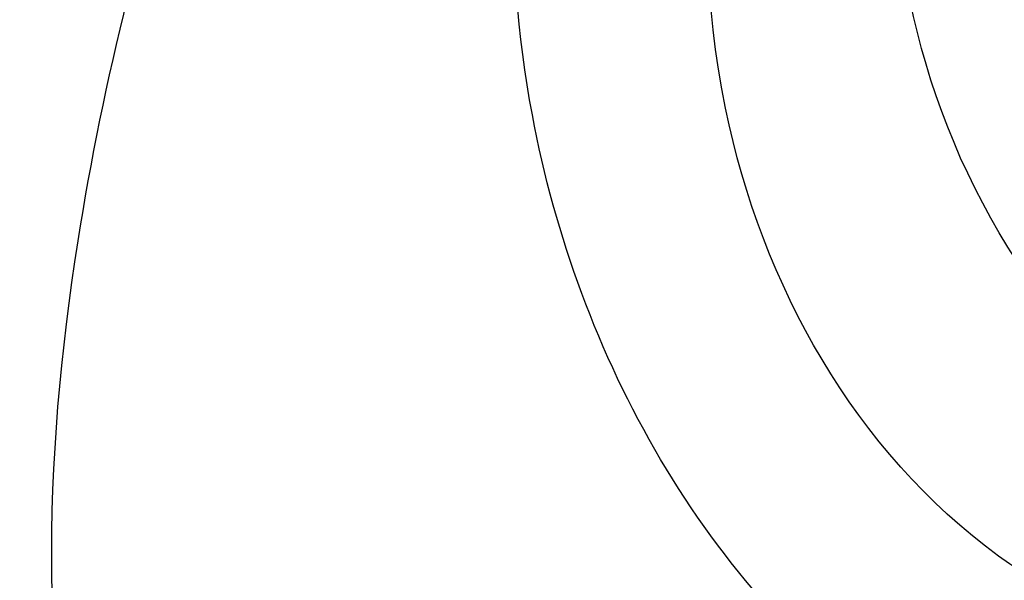
# Model space of a CAD drawing. Units: millimetres. Extents: x 38349 to 39609, y 431 to 1322.
# Drawn here: x 39407 to 39409, y 954 to 955 of the extents above; entities that cross this region are included whole.
import ezdxf
from ezdxf.xclip import XClip

# ---------------------------------------------------------------- set-up
doc = ezdxf.new("R2010")
doc.units = ezdxf.units.MM
doc.header["$XCLIPFRAME"] = 2
doc.layers.add('H-06.木作(細線)', color=8, linetype='Continuous')
doc.layers.add('H-08.木作(細線)', color=8, linetype='Continuous')

# ---------------------------------------------------------------- blocks, each defined once
blk = doc.blocks.new('SE-21116L-d')
at = {"layer": 'H-08.木作(細線)'}
for points, knots in [([(11.97052700560744, -47.25214765877331), (11.60832578109694, -46.58084676040539), (9.860532898717793, -45.05806781226579), (4.816583407926373, -43.55254574910282), (4.752221327842562, -48.51743058738953), (7.540327683029318, -49.65770032376417), (5.974799913128663, -51.2452691812066), (7.626040183804434, -53.15017569102088), (9.516638495289953, -52.70720288460848), (10.27370133273143, -55.40650670681475), (9.79740954814406, -53.70686984364579), (7.833614874947671, -53.50840369981756), (7.619930869077507, -54.80496293590181), (8.833783619866153, -55.97704490890351), (11.8715513673269, -59.04640552671458), (18.18924739142312, -71.94726512223565), (15.11837003519759, -91.3540193292963), (5.69753111018872, -109.922415893109), (-7.820951207897451, -120.3523443539232), (-22.17878884718448, -119.8314403523689), (-30.52005560239559, -113.0105013066757), (-31.26819653236453, -104.4626121835097), (-28.08576343120876, -97.27738787976773), (-20.46294332594698, -95.56431586444864), (-15.34001317956063, -98.68259762885714), (-15.38389254441427, -104.0056731669317), (-17.56312209475436, -106.293810484626), (-19.82484602418845, -106.3233623078365), (-20.32594193246405, -105.2932236088716), (-20.28329028731241, -105.0769110237095)], [0, 0, 0, 0, 2.697529412252327, 7.460353460749046, 10.58841546105461, 12.88654986379511, 13.98317437981599, 15.84676173788649, 18.67342479093342, 19.83797074965542, 20.90173733639287, 22.61746594113982, 22.66650619105346, 23.67084332450885, 26.40316261878656, 36.87937790640557, 64.88599163912605, 82.27390899480807, 100.1158440133859, 113.1631676990119, 123.278330541446, 129.5202021725853, 138.0081748849355, 144.3458351733076, 149.885422286575, 154.3655502932764, 157.1112368144005, 159.1155848544519, 159.6295213459906, 159.6295213459906, 159.6295213459906, 159.6295213459906]), ([(12.0780791883335, -60.07552457573161), (11.80333327334301, -59.63360348244873), (11.19617630988068, -59.11695638793185), (10.11487623371431, -59.38677866922785), (12.22365778633321, -62.8475437851173), (13.36513305848712, -67.1996443998521), (14.2131939664614, -78.35129129715983), (10.41659630941285, -92.0056992539528), (2.766342671511666, -104.7821924073912), (-7.027843464384205, -114.9324179202711), (-17.95784697697309, -116.1331931518978), (-24.28825080056413, -112.4680315114863), (-26.43224550101149, -107.9968431767627), (-26.51145394721243, -103.6582427445353), (-25.14237301869434, -100.7244135105454), (-23.50795445326366, -99.41722765667032), (-21.72733009629519, -99.01897587426333), (-19.98646621798616, -99.53330018129031), (-19.76637240093987, -100.8138509878588)], [0, 0, 0, 0, 1.080876203269448, 1.668337460281719, 2.468198540844772, 9.574260637974174, 19.29619723975983, 34.58168190001787, 51.42015334084096, 65.2839791955562, 74.97054091999667, 81.58368144256613, 86.42471700967234, 90.24749630526377, 93.24129178586153, 94.80592408431363, 95.80141735088385, 98.54836716172255, 98.54836716172255, 98.54836716172255, 98.54836716172255]), ([(12.0780791883335, -60.07552457573161), (11.80333327334301, -59.63360348244873), (11.19617630988068, -59.11695638793185), (10.11487623371431, -59.38677866922785), (12.22365778633321, -62.8475437851173), (13.36513305848712, -67.1996443998521), (14.2131939664614, -78.35129129715983), (10.41659630941285, -92.0056992539528), (2.766342671511666, -104.7821924073912), (-7.027843464387843, -114.9324179202711), (-17.95784697697309, -116.1331931518978), (-24.28825080056413, -112.4680315114863), (-26.43224550101149, -107.9968431767627), (-26.51145394721243, -103.6582427445353), (-25.14237301869434, -100.7244135105454), (-23.50795445326366, -99.41722765667032), (-21.72733009629519, -99.01897587426333), (-19.98646621798616, -99.53330018129031), (-19.76637240093987, -100.8138509878588)], [0, 0, 0, 0, 1.080876203269448, 1.668337460281719, 2.468198540844772, 9.574260637974174, 19.29619723975983, 34.58168190001787, 51.42015334084096, 65.2839791955562, 74.97054091999667, 81.58368144256613, 86.42471700967234, 90.24749630526377, 93.24129178586153, 94.80592408431363, 95.80141735088385, 98.54836716172255, 98.54836716172255, 98.54836716172255, 98.54836716172255]), ([(12.88425974117126, -81.97025976494274), (11.66578653066608, -87.66290346766505), (8.033710280094965, -94.35728524612273), (2.023071889314451, -104.164792469737), (-6.745581207513169, -110.0251586495685), (-13.50080616115156, -112.0350119175471), (-18.60161410460933, -111.8665016401208), (-21.24925781003185, -110.3387500577389), (-21.66123414207686, -108.4662237295558), (-21.11598874391348, -107.1038423824127), (-21.21970110096663, -106.1400732569007), (-22.08626810673377, -105.6801358117252), (-23.28130921313641, -107.0129527288925), (-23.28403450660699, -109.3755936356099), (-21.73950305872495, -112.8358179636696), (-16.31736395965709, -115.2613285266805), (-9.662757965175842, -114.3083656919605), (-4.982761536153703, -111.8488964371325), (-2.794923936326086, -110.1715549701264), (-1.066083973717468, -108.4506311623506)], [0, 0, 0, 0, 11.71014755024642, 22.50696919249179, 34.44288056389561, 42.74574250052792, 46.38746147411214, 48.3080250543516, 50.71537343388064, 51.65165123293055, 52.60653020736794, 53.32191764329208, 54.43674827822777, 57.06299869024888, 59.13834069870409, 65.87945575110761, 73.61144599145454, 77.37568280880402, 81.60813296307239, 81.60813296307239, 81.60813296307239, 81.60813296307239]), ([(12.88425974117126, -81.97025976494274), (11.66578653066608, -87.66290346766505), (8.033710280094965, -94.35728524612273), (2.023071889314451, -104.164792469737), (-6.745581207516807, -110.0251586495676), (-13.50080616115156, -112.0350119175471), (-18.60161410460933, -111.8665016401208), (-21.24925781003185, -110.3387500577389), (-21.66123414207686, -108.4662237295558), (-21.21418968421131, -107.3492128702326), (-21.18243891722886, -106.9603565242749), (-21.18063892636565, -106.8974665503818)], [0, 0, 0, 0, 11.71014755024642, 22.50696919249179, 34.44288056389561, 42.74574250052792, 46.38746147411214, 48.3080250543516, 50.71537343388064, 51.65165123293055, 51.83235173779964, 51.83235173779964, 51.83235173779964, 51.83235173779964]), ([(12.88425974117126, -81.97025976494274), (11.66578653066244, -87.66290346766596), (8.033710280094965, -94.35728524612273), (2.023071889314451, -104.164792469737), (-6.745581207516807, -110.0251586495676), (-13.50080616115156, -112.0350119175471), (-18.60161410460933, -111.8665016401208), (-21.24925781003185, -110.3387500577389), (-21.66123414207686, -108.4662237295577), (-21.21418968421131, -107.3492128702326), (-21.1824389172325, -106.9603565242758), (-21.18063892636928, -106.8974665503827)], [0, 0, 0, 0, 11.71014755024642, 22.50696919249179, 34.44288056389561, 42.74574250052792, 46.38746147411214, 48.3080250543516, 50.71537343388064, 51.65165123293055, 51.83235173779964, 51.83235173779964, 51.83235173779964, 51.83235173779964]), ([(11.60300856649337, -97.46433815593696), (10.23716125845021, -101.0198272383411), (7.513635802461067, -107.3331382121967), (0.683700641082396, -115.6782085386037), (-9.60311372594515, -122.122860775992), (-21.18595914369507, -121.1693035758969), (-26.94855078716864, -118.5014950625489), (-29.75560506974944, -115.4853561956877), (-30.2193339330297, -112.8395526707825), (-29.8093440679404, -111.9021679064742)], [0, 0, 0, 0, 9.593604144592417, 21.00116560929931, 32.23878709579809, 44.84022146694338, 51.42694681854796, 53.87304139107606, 57.06642698240709, 57.06642698240709, 57.06642698240709, 57.06642698240709])]:
    blk.add_open_spline(points, degree=3, knots=knots, dxfattribs=at)
blk = doc.blocks.new('SE-21039L-d')
at = {"layer": 'H-08.木作(細線)'}
for points, knots in [([(-34.55172892629162, -67.02968382012295), (-33.51579490485892, -64.99266603368233), (-33.64245917628432, -59.8169467078028), (-39.36638854665762, -54.32248530615993), (-47.34800062855174, -54.59890591995986), (-53.71129532716986, -61.46737039836103), (-53.7058811848492, -72.76307270761049), (-40.8237072707343, -85.35240917012175), (-13.06338187791334, -79.03537374582015), (6.558400438725585, -59.37735881363301), (13.80728595879191, -35.30736399573607), (16.98759494240221, -26.28878857480072), (26.640210645548, -8.528246618345293), (45.22805838310705, -6.880429022460476), (48.06133295739164, -10.88451219644344), (48.53485390452443, -12.13233981021267)], [0, 0, 0, 0, 0.01685843991198449, 0.03479155418993304, 0.05121404395758411, 0.07148479378251454, 0.09818202081979531, 0.1254944100492227, 0.1914249374919942, 0.2800678191631683, 0.3143809313181437, 0.3523779643400946, 0.403831159781756, 0.4361480052432405, 0.4476004897277661, 0.4476004897277661, 0.4476004897277661, 0.4476004897277661]), ([(-34.55172892629162, -67.02968382012227), (-33.51579490485892, -64.99266603368164), (-33.64245917628432, -59.81694670780212), (-39.3663885466558, -54.32248530615925), (-47.34800062854993, -54.59890591995918), (-53.71129532716986, -61.46737039836034), (-53.70588118484739, -72.76307270760981), (-40.8237072707343, -85.35240917012106), (-13.06338187791152, -79.03537374581947), (6.558400438725585, -59.37735881363255), (13.80728595879373, -35.30736399573539), (16.98759494240403, -26.28878857480004), (26.640210645548, -8.52824661834461), (45.22805838310705, -6.880429022459793), (48.06133295739346, -10.88451219644276), (48.53485390452624, -12.13233981021199)], [0, 0, 0, 0, 0.01685843991198449, 0.03479155418993304, 0.05121404395758411, 0.07148479378251454, 0.09818202081979531, 0.1254944100492227, 0.1914249374919942, 0.2800678191631683, 0.3143809313181437, 0.3523779643400946, 0.403831159781756, 0.4361480052432405, 0.4476004897277661, 0.4476004897277661, 0.4476004897277661, 0.4476004897277661]), ([(-37.94598383019365, -56.20971136719845), (-38.54556159346794, -55.80077500169887), (-41.2330772068417, -54.3871328009177), (-47.34800062854993, -54.59890591995963), (-53.71129532716986, -61.46737039836125), (-53.7058811848492, -72.76307270761072), (-40.8237072707343, -85.35240917012175), (-13.06338187791334, -79.03537374582015), (6.558400438725585, -59.37735881363324), (13.80728595879191, -35.30736399573652), (16.98759494240221, -26.28878857480095), (26.640210645548, -8.52824661834552), (45.22805838310705, -6.880429022460476), (48.06133295739164, -10.88451219644344), (48.53485390452443, -12.13233981021313)], [0.02963410405991793, 0.02963410405991793, 0.02963410405991793, 0.02963410405991793, 0.03479155418993304, 0.05121404395758411, 0.07148479378251454, 0.09818202081979531, 0.1254944100492227, 0.1914249374919942, 0.2800678191631683, 0.3143809313181437, 0.3523779643400946, 0.403831159781756, 0.4361480052432405, 0.4476004897277661, 0.4476004897277661, 0.4476004897277661, 0.4476004897277661]), ([(-36.06100263141161, -65.00311987330952), (-35.95162223981242, -63.76246101396237), (-36.76560840566708, -60.28175851916512), (-40.65574378803285, -56.67405413872166), (-46.51726782309015, -57.00448991029612), (-50.91935627856947, -61.74295832386838), (-51.50507171774552, -69.34740446392561), (-48.01251650181439, -76.3558803160679), (-41.80834092294754, -81.30092857051955), (-35.48129974340191, -82.62136581274649), (-29.65518510322545, -81.90995851031471)], [0, 0, 0, 0, 0.006574727345091937, 0.02041720027283275, 0.03272421242858611, 0.04819234786958457, 0.0663262229802204, 0.08626703785741824, 0.1061846573780402, 0.1236821782563237, 0.1236821782563237, 0.1236821782563237, 0.1236821782563237]), ([(-40.600149756674, -62.54529354762576), (-41.3576375667817, -62.116792230903), (-43.47371185335396, -62.47251757501181), (-45.02475348313419, -64.80631440418574), (-45.15428623874141, -67.55671328183303), (-43.0782461036506, -70.08570892657167), (-39.06077698981971, -70.51418368043937), (-35.93747540278309, -67.10972769382806), (-35.90744755935339, -62.42122411581931), (-39.66744801760433, -58.48389688165594), (-45.20972606850228, -59.01498357702872), (-50.06194621794384, -64.80549964557804), (-48.25529807827843, -72.62119623780586), (-39.96456609066263, -79.32573421647885), (-27.89435718985806, -80.66984644491777), (-19.76670943392492, -74.905637240043), (-16.37235965178661, -71.36342327986335), (-15.4635742275841, -70.41504947544558)], [0, 0, 0, 0, 0.004317524022493888, 0.0116723747110764, 0.01833974844935819, 0.02582273046256185, 0.0334875155778256, 0.04490131278807231, 0.05509558652872565, 0.06634336029468053, 0.07779199035184559, 0.09208310548999937, 0.1143377754391401, 0.1342937279737302, 0.1683295734763411, 0.1949330753986793, 0.2046599910194742, 0.2046599910194742, 0.2046599910194742, 0.2046599910194742]), ([(-40.600149756674, -62.54529354762508), (-41.35763756677989, -62.11679223090232), (-43.47371185335396, -62.47251757501112), (-45.02475348313419, -64.80631440418506), (-45.15428623873959, -67.55671328183212), (-43.0782461036506, -70.08570892657099), (-39.06077698981971, -70.51418368043892), (-35.93747540278309, -67.10972769382715), (-35.90744755935157, -62.42122411581863), (-39.66744801760433, -58.48389688165526), (-45.20972606850228, -59.01498357702803), (-48.2286664313051, -62.61771019338403), (-48.85568802855596, -65.00314119347968), (-48.93992125786281, -65.54001561126074)], [0, 0, 0, 0, 0.004317524022493888, 0.0116723747110764, 0.01833974844935819, 0.02582273046256185, 0.0334875155778256, 0.04490131278807231, 0.05509558652872565, 0.06634336029468053, 0.07779199035184559, 0.09208310548999937, 0.09620438733103212, 0.09620438733103212, 0.09620438733103212, 0.09620438733103212])]:
    blk.add_open_spline(points, degree=3, knots=knots, dxfattribs=at)
blk = doc.blocks.new('立揚展板用1129-157-14')
at = {"xscale": -1}
for name, p, rotation in [('SE-21116L-d', (9945.763336953867, 4611.529883528223), 285.2752918893318), ('SE-21039L-d', (9883.333150200357, 4504.823617671107), 166.4584786218347)]:
    blk.add_blockref(name, p, dxfattribs=dict(at, rotation=rotation))

msp = doc.modelspace()

# ---------------------------------------------------------------- block references
at = {"layer": 'H-06.木作(細線)', "color": 250, "true_color": 0x1b232c}
ref = msp.add_blockref('立揚展板用1129-157-14', (37431.67922687648, 36.14428100606892), dxfattribs=dict(at, xscale=0.200704, yscale=0.200704, zscale=0.200704))
XClip(ref).set_block_clipping_path([(9818.868840534677, 2873.0482612545457), (10580.702310664681, 5113.048261254546)])

doc.saveas('drawing.dxf')
